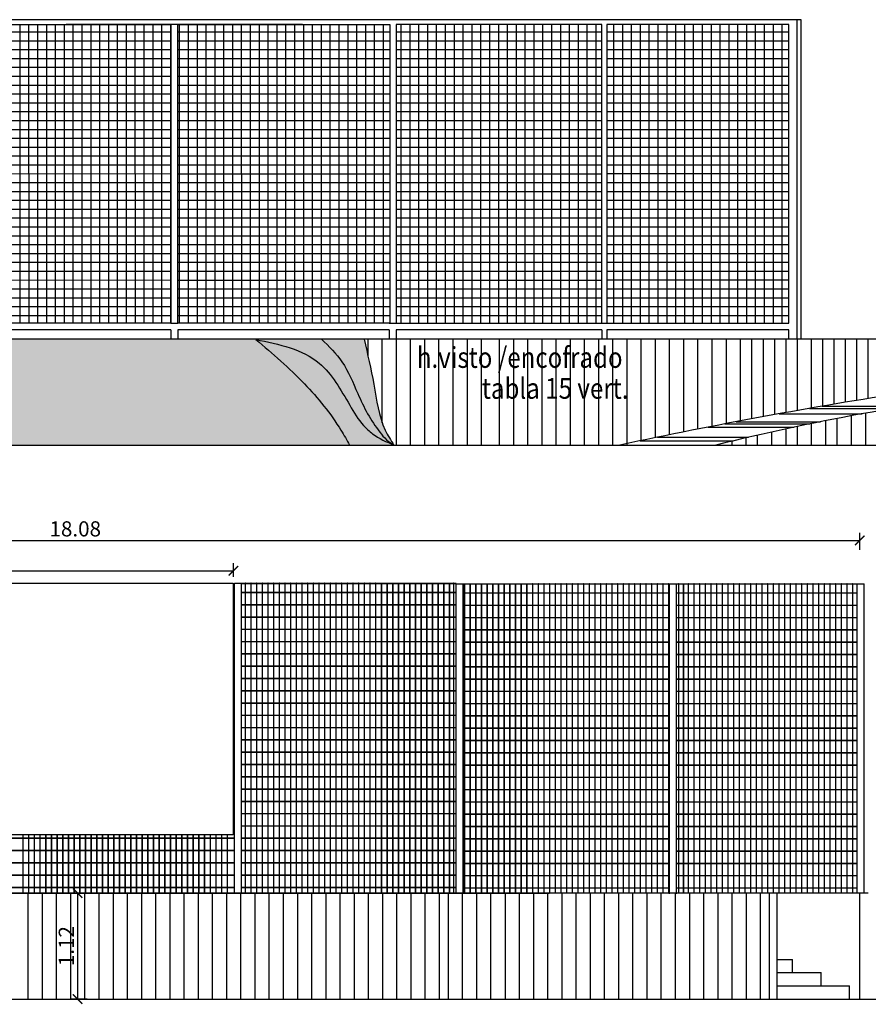
# Model space of a CAD drawing. Units: metres. Extents: x -2171 to 2083, y -508 to 1264.
# Drawn here: x 522 to 531, y 104 to 115 of the extents above; entities that cross this region are included whole.
import ezdxf

# ---------------------------------------------------------------- set-up
doc = ezdxf.new("R2010")
doc.units = ezdxf.units.M
doc.header["$PDMODE"] = 3
for name, color, linetype in [('01 Cotas Union-VillaEsp', 1, 'Continuous'), ('01 Textos Union-VillaEsp', 1, 'Continuous'), ('1.0 Pavimento hormigón', 21, 'Continuous'), ('cerca metálica', 253, 'Continuous'), ('muretes hormigón', 8, 'Continuous')]:
    doc.layers.add(name, color=color, linetype=linetype)
doc.layers.add('hatch cesped', color=105, linetype='Continuous', transparency=0.2)
doc.styles.add('ARIAL', font='swissl.ttf')
doc.styles.add('Textos Union-VillaEsp', font='swissl.ttf', dxfattribs={"width": 0.9, "height": 2})
doc.dimstyles.new('Cotas Union-VillaEsp', dxfattribs={"dimtxt": 1.6, "dimasz": 1, "dimexe": 0.8, "dimexo": 1, "dimgap": 0.4, "dimtad": 1, "dimzin": 0, "dimdsep": 46, "dimtxsty": 'ARIAL', "dimblk": 'ARCHTICK', "dimcen": 0.09, "dimclrd": 256, "dimclre": 256, "dimclrt": 2, "dimazin": 0, "dimtfac": 1, "dimtofl": 0, "dimtmove": 0, "dimatfit": 3, "dimldrblk": 'NONE', "dimfxl": 1, "dimfxlon": 1, "dimtfillclr": 1, "dimtolj": 1, "dimtzin": 0, "dimarcsym": 1})
pattern_1 = [(90, (-578150.97356, -6141023.56216), (-0.09375, 1e-17), []), (180, (-578150.97356, -6141023.56216), (-1e-17, -0.09375), [])]

# ---------------------------------------------------------------- blocks, each defined once
blk = doc.blocks.new('_ARCHTICK')
at = {"color": 0, "linetype": 'ByBlock', "const_width": 0.15}
blk.add_lwpolyline([(-0.5, -0.5), (0.5, 0.5)], dxfattribs=at)
blk = doc.blocks.new('*D87')
at = {"layer": '01 Cotas Union-VillaEsp', "lineweight": -2, "transparency": 16777216}
for p, q in [((522.641, 105.514), (522.461, 105.514)), ((522.541, 105.514), (522.541, 104.394)), ((522.641, 104.394), (522.461, 104.394))]:
    blk.add_line(p, q, dxfattribs=at)
at = {"layer": 'Defpoints', "color": 0, "transparency": 16777216}
for p in [(525.968, 105.514), (522.541, 104.394), (525.968, 104.394)]:
    blk.add_point(p, dxfattribs=at)
at = {"layer": '01 Cotas Union-VillaEsp', "lineweight": -2, "transparency": 16777216, "xscale": 0.1, "yscale": 0.1, "zscale": 0.1}
for p, rotation in [((522.541, 105.514), 90), ((522.541, 104.394), 270)]:
    blk.add_blockref('_ARCHTICK', p, dxfattribs=dict(at, rotation=rotation))
at = {"layer": '01 Cotas Union-VillaEsp', "color": 2, "transparency": 16777216, "insert": (522.421, 104.954), "char_height": 0.16, "attachment_point": 5, "rotation": 90, "style": 'ARIAL'}
blk.add_mtext('\\A1;1.12', dxfattribs=at)
blk = doc.blocks.new('_None')
blk = doc.blocks.new('*D89')
at = {"layer": '01 Cotas Union-VillaEsp', "lineweight": -2, "transparency": 16777216}
for p, q in [((518.151, 108.859), (518.151, 109.005)), ((524.19, 108.859), (524.19, 109.005)), ((518.151, 108.925), (524.19, 108.925))]:
    blk.add_line(p, q, dxfattribs=at)
at = {"layer": 'Defpoints', "color": 0, "transparency": 16777216}
for p in [(524.19, 108.925), (518.151, 108.759), (524.19, 108.759)]:
    blk.add_point(p, dxfattribs=at)
at = {"layer": '01 Cotas Union-VillaEsp', "lineweight": -2, "transparency": 16777216, "xscale": 0.1, "yscale": 0.1, "zscale": 0.1, "rotation": 180}
blk.add_blockref('_ARCHTICK', (518.151, 108.925), dxfattribs=at)
at = {"layer": '01 Cotas Union-VillaEsp', "lineweight": -2, "transparency": 16777216, "xscale": 0.1, "yscale": 0.1, "zscale": 0.1}
blk.add_blockref('_ARCHTICK', (524.19, 108.925), dxfattribs=at)
at = {"layer": '01 Cotas Union-VillaEsp', "color": 2, "transparency": 16777216, "insert": (521.17, 109.047), "char_height": 0.16, "attachment_point": 5, "style": 'ARIAL'}
blk.add_mtext('\\A1;6.15', dxfattribs=at)
blk = doc.blocks.new('*D92')
at = {"layer": '01 Cotas Union-VillaEsp', "lineweight": -2, "transparency": 16777216}
for p, q in [((514.217, 109.146), (514.217, 109.326)), ((530.816, 109.146), (530.816, 109.326)), ((514.217, 109.246), (530.816, 109.246))]:
    blk.add_line(p, q, dxfattribs=at)
at = {"layer": 'Defpoints', "color": 0, "transparency": 16777216}
for p in [(530.816, 109.246), (514.217, 105.084), (530.816, 105.084)]:
    blk.add_point(p, dxfattribs=at)
at = {"layer": '01 Cotas Union-VillaEsp', "lineweight": -2, "transparency": 16777216, "xscale": 0.1, "yscale": 0.1, "zscale": 0.1, "rotation": 180}
blk.add_blockref('_ARCHTICK', (514.217, 109.246), dxfattribs=at)
at = {"layer": '01 Cotas Union-VillaEsp', "lineweight": -2, "transparency": 16777216, "xscale": 0.1, "yscale": 0.1, "zscale": 0.1}
blk.add_blockref('_ARCHTICK', (530.816, 109.246), dxfattribs=at)
at = {"layer": '01 Cotas Union-VillaEsp', "color": 2, "transparency": 16777216, "insert": (522.516, 109.368), "char_height": 0.16, "attachment_point": 5, "style": 'ARIAL'}
blk.add_mtext('\\A1;18.08', dxfattribs=at)

msp = doc.modelspace()

# ---------------------------------------------------------------- hatches: boundary and pattern name
at = {"layer": 'cerca metálica'}
h = msp.add_hatch(dxfattribs=at)
h.set_pattern_fill('ANSI37', color=256, scale=0.75, angle=45)
h.set_pattern_definition(pattern_1)
h.paths.add_polyline_path([(523.528, 114.704), (521.286, 114.704), (521.286, 111.544), (523.528, 111.544)])
h = msp.add_hatch(dxfattribs=at)
h.set_pattern_fill('ANSI37', color=256, scale=0.75, angle=45)
h.set_pattern_definition(pattern_1)
h.paths.add_polyline_path([(525.843, 114.704), (523.601, 114.704), (523.601, 111.544), (525.843, 111.544)])
h = msp.add_hatch(dxfattribs=at)
h.set_pattern_fill('ANSI37', color=256, scale=0.75, angle=45)
h.set_pattern_definition(pattern_1)
h.paths.add_polyline_path([(528.085, 114.704), (525.911, 114.704), (525.911, 111.544), (528.085, 111.544)])
h = msp.add_hatch(dxfattribs=at)
h.set_pattern_fill('ANSI37', color=256, scale=0.75, angle=45)
h.set_pattern_definition(pattern_1)
h.paths.add_polyline_path([(528.139, 111.544), (530.065, 111.544), (530.065, 114.704), (528.139, 114.704)])
at = {"layer": 'hatch cesped', "linetype": 'Continuous', "transparency": 33554687}
h = msp.add_hatch(dxfattribs=at)
h.set_pattern_fill('AR-SAND', color=256, scale=0.04)
h.set_pattern_definition([(37.5, (0, 0), (-0.006400125, 0.195765295), [0, -0.154432, 0, -0.17272, 0, -0.1651]), (7.5, (0, 0), (0.17980931, 0.28673004), [0, -0.083312, 0, -0.139192, 0, -0.05334]), (327.5, (-0.12497, 0), (0.31639695, 0.000574874), [0, -0.0508, 0, -0.18288, 0, -0.23876]), (317.5, (-0.12497, 0), (0.30542258, 0.08917173), [0, -0.0254, 0, -0.119888, 0, -0.13716])])
edge = h.paths.add_edge_path()
edge.add_spline(control_points=[(525.887, 110.254), (525.854, 110.306), (525.733, 110.499), (525.682, 110.897), (525.608, 111.216), (525.572, 111.374)], knot_values=[0, 0, 0, 0, 0.181038, 0.681901, 1.170085, 1.170085, 1.170085, 1.170085], degree=3, periodic=0)
edge.add_line((525.572, 111.374), (514.476, 111.374))
edge.add_spline(control_points=[(514.476, 111.374), (514.33, 111.279), (513.93, 111.019), (513.537, 110.623), (513.142, 110.391), (512.984, 110.327), (512.921, 110.26), (512.916, 110.254)], knot_values=[0, 0, 0, 0, 0.523548, 1.429601, 1.647982, 1.901671, 1.923878, 1.923878, 1.923878, 1.923878], degree=3, periodic=0)
edge.add_line((512.916, 110.254), (525.887, 110.254))

# ---------------------------------------------------------------- linework, layer by layer
at = {"color": 4, "linetype": 'Continuous'}
for p, q in [((511.945, 110.254), (534.951, 110.254)), ((509.238, 104.394), (538.603, 104.394))]:
    msp.add_line(p, q, dxfattribs=at)
at = {"layer": '1.0 Pavimento hormigón'}
for p, q in [((530.285, 110.642), (531.171, 110.642)), ((530.417, 110.665), (531.311, 110.665)), ((529.962, 110.585), (530.841, 110.585)), ((529.21, 110.444), (530.121, 110.444)), ((529.387, 110.478), (530.286, 110.478)), ((529.508, 110.501), (530.399, 110.501)), ((528.675, 110.337), (529.639, 110.337)), ((528.491, 110.299), (529.477, 110.299)), ((517.662, 105.514), (527.529, 105.514)), ((529.942, 104.814), (530.104, 104.814)), ((530.104, 104.674), (530.104, 104.814)), ((529.942, 104.674), (530.408, 104.674)), ((530.408, 104.534), (530.408, 104.674)), ((529.942, 104.534), (530.706, 104.534)), ((530.706, 104.394), (530.706, 104.534))]:
    msp.add_line(p, q, dxfattribs=at)
for centre, radius, start, end in [((539.704, 56.592), 54.865, 98.7794, 102.0196), ((535.25, 86.166), 24.814, 96.6282, 103.8925)]:
    msp.add_arc(centre, radius, start, end, dxfattribs=at)
at = {"layer": 'cerca metálica', "color": 3}
for p, q in [((530.194, 114.754), (514.525, 114.754)), ((530.153, 111.374), (530.153, 114.754)), ((530.194, 111.374), (530.194, 114.754)), ((523.528, 111.474), (521.286, 111.474)), ((523.528, 111.474), (523.528, 111.374)), ((525.838, 111.474), (523.601, 111.474)), ((523.601, 111.474), (523.601, 111.374)), ((525.838, 111.474), (525.838, 111.374)), ((528.085, 111.474), (525.911, 111.474)), ((525.911, 111.474), (525.911, 111.374)), ((528.085, 111.474), (528.085, 111.374)), ((530.065, 111.474), (528.139, 111.474)), ((528.139, 111.474), (528.139, 111.374)), ((530.065, 111.374), (530.065, 111.474)), ((524.201, 108.794), (524.274, 108.794)), ((524.201, 105.514), (524.201, 108.794)), ((524.274, 105.514), (524.274, 108.794)), ((526.545, 108.788), (526.618, 108.788)), ((526.545, 105.508), (526.545, 108.788)), ((526.618, 105.508), (526.618, 108.788)), ((528.803, 108.788), (528.876, 108.788)), ((528.803, 105.508), (528.803, 108.788)), ((528.876, 105.508), (528.876, 108.788)), ((530.789, 105.514), (530.789, 108.788)), ((530.789, 108.788), (530.862, 108.788)), ((530.862, 105.514), (530.862, 108.788))]:
    msp.add_line(p, q, dxfattribs=at)
at = {"layer": 'cerca metálica', "linetype": 'Continuous'}
for p, q in [((523.528, 111.544), (523.601, 111.544)), ((525.838, 111.544), (525.911, 111.544)), ((528.085, 111.544), (528.139, 111.544)), ((522.145, 105.664), (522.145, 105.664)), ((524.436, 105.664), (524.436, 105.664)), ((526.815, 105.658), (526.815, 105.658)), ((529.062, 105.658), (529.062, 105.658))]:
    msp.add_line(p, q, dxfattribs=at)
at = {"layer": 'cerca metálica', "color": 1}
for points in [[(523.528, 114.704), (523.528, 111.544), (521.286, 111.544), (521.286, 114.704), (523.528, 114.704)], [(525.843, 114.704), (525.843, 111.544), (523.601, 111.544), (523.601, 114.704), (525.843, 114.704)], [(525.911, 114.704), (525.911, 111.544), (528.085, 111.544), (528.085, 114.704), (525.911, 114.704)]]:
    msp.add_lwpolyline(points, dxfattribs=at)
msp.add_lwpolyline([(528.139, 111.544), (530.065, 111.544), (530.065, 114.704), (528.139, 114.704)], close=True, dxfattribs=at)
at = {"layer": 'cerca metálica', "color": 7, "linetype": 'Continuous'}
msp.add_lwpolyline([(518.151, 108.794), (524.188, 108.794), (524.188, 106.13), (518.151, 106.13)], close=True, dxfattribs=at)
at = {"layer": 'cerca metálica'}
for points in [[(526.545, 108.788), (524.274, 108.788), (524.274, 108.794), (526.545, 108.794)], [(524.316, 105.514), (524.316, 108.794), (524.314, 108.794), (524.314, 105.514)], [(524.376, 105.514), (524.376, 108.794), (524.374, 108.794), (524.374, 105.514)], [(524.436, 105.514), (524.436, 108.794), (524.434, 108.794), (524.434, 105.514)], [(524.496, 105.514), (524.496, 108.794), (524.494, 108.794), (524.494, 105.514)], [(524.556, 105.514), (524.556, 108.794), (524.554, 108.794), (524.554, 105.514)], [(524.616, 105.514), (524.616, 108.794), (524.614, 108.794), (524.614, 105.514)], [(524.676, 105.514), (524.676, 108.794), (524.674, 108.794), (524.674, 105.514)], [(524.736, 105.514), (524.736, 108.794), (524.734, 108.794), (524.734, 105.514)], [(524.796, 105.514), (524.796, 108.794), (524.794, 108.794), (524.794, 105.514)], [(524.856, 105.514), (524.856, 108.794), (524.854, 108.794), (524.854, 105.514)], [(524.916, 105.514), (524.916, 108.794), (524.914, 108.794), (524.914, 105.514)], [(524.976, 105.514), (524.976, 108.794), (524.974, 108.794), (524.974, 105.514)], [(525.036, 105.514), (525.036, 108.794), (525.034, 108.794), (525.034, 105.514)], [(525.096, 105.514), (525.096, 108.794), (525.094, 108.794), (525.094, 105.514)], [(525.156, 105.514), (525.156, 108.794), (525.154, 108.794), (525.154, 105.514)], [(525.216, 105.514), (525.216, 108.794), (525.214, 108.794), (525.214, 105.514)], [(525.276, 105.514), (525.276, 108.794), (525.274, 108.794), (525.274, 105.514)], [(525.336, 105.514), (525.336, 108.794), (525.334, 108.794), (525.334, 105.514)], [(525.396, 105.514), (525.396, 108.794), (525.394, 108.794), (525.394, 105.514)], [(525.456, 105.514), (525.456, 108.794), (525.454, 108.794), (525.454, 105.514)], [(525.516, 105.514), (525.516, 108.794), (525.514, 108.794), (525.514, 105.514)], [(525.576, 105.514), (525.576, 108.794), (525.574, 108.794), (525.574, 105.514)], [(525.636, 105.514), (525.636, 108.794), (525.634, 108.794), (525.634, 105.514)], [(525.696, 105.514), (525.696, 108.794), (525.694, 108.794), (525.694, 105.514)], [(525.756, 105.514), (525.756, 108.794), (525.754, 108.794), (525.754, 105.514)], [(525.816, 105.514), (525.816, 108.794), (525.814, 108.794), (525.814, 105.514)], [(525.876, 105.514), (525.876, 108.794), (525.874, 108.794), (525.874, 105.514)], [(525.936, 105.514), (525.936, 108.794), (525.934, 108.794), (525.934, 105.514)], [(525.996, 105.514), (525.996, 108.794), (525.994, 108.794), (525.994, 105.514)], [(526.056, 105.514), (526.056, 108.794), (526.054, 108.794), (526.054, 105.514)], [(526.116, 105.514), (526.116, 108.794), (526.114, 108.794), (526.114, 105.514)], [(526.176, 105.514), (526.176, 108.794), (526.174, 108.794), (526.174, 105.514)], [(526.236, 105.514), (526.236, 108.794), (526.234, 108.794), (526.234, 105.514)], [(526.296, 105.514), (526.296, 108.794), (526.294, 108.794), (526.294, 105.514)], [(526.356, 105.514), (526.356, 108.794), (526.354, 108.794), (526.354, 105.514)], [(526.416, 105.514), (526.416, 108.794), (526.414, 108.794), (526.414, 105.514)], [(526.476, 105.514), (526.476, 108.794), (526.474, 108.794), (526.474, 105.514)], [(526.521, 105.514), (526.521, 108.794), (526.519, 108.794), (526.519, 105.514)], [(528.803, 108.782), (526.618, 108.782), (526.618, 108.788), (528.803, 108.788)], [(526.635, 105.514), (526.635, 108.788), (526.633, 108.788), (526.633, 105.514)], [(526.695, 105.514), (526.695, 108.788), (526.693, 108.788), (526.693, 105.514)], [(526.755, 105.514), (526.755, 108.788), (526.753, 108.788), (526.753, 105.514)], [(526.815, 105.514), (526.815, 108.788), (526.813, 108.788), (526.813, 105.514)], [(526.875, 105.514), (526.875, 108.788), (526.873, 108.788), (526.873, 105.514)], [(526.935, 105.514), (526.935, 108.788), (526.933, 108.788), (526.933, 105.514)], [(526.995, 105.514), (526.995, 108.788), (526.993, 108.788), (526.993, 105.514)], [(527.055, 105.514), (527.055, 108.788), (527.053, 108.788), (527.053, 105.514)], [(527.115, 105.514), (527.115, 108.788), (527.113, 108.788), (527.113, 105.514)], [(527.175, 105.514), (527.175, 108.788), (527.173, 108.788), (527.173, 105.514)], [(527.235, 105.514), (527.235, 108.788), (527.233, 108.788), (527.233, 105.514)], [(527.295, 105.514), (527.295, 108.788), (527.293, 108.788), (527.293, 105.514)], [(527.355, 105.514), (527.355, 108.788), (527.353, 108.788), (527.353, 105.514)], [(527.415, 105.514), (527.415, 108.788), (527.413, 108.788), (527.413, 105.514)], [(527.475, 105.514), (527.475, 108.788), (527.473, 108.788), (527.473, 105.514)], [(527.535, 105.514), (527.535, 108.788), (527.533, 108.788), (527.533, 105.514)], [(527.595, 105.514), (527.595, 108.788), (527.593, 108.788), (527.593, 105.514)], [(527.655, 105.514), (527.655, 108.788), (527.653, 108.788), (527.653, 105.514)], [(527.715, 105.514), (527.715, 108.788), (527.713, 108.788), (527.713, 105.514)], [(527.775, 105.514), (527.775, 108.788), (527.773, 108.788), (527.773, 105.514)], [(527.835, 105.514), (527.835, 108.788), (527.833, 108.788), (527.833, 105.514)], [(527.895, 105.514), (527.895, 108.788), (527.893, 108.788), (527.893, 105.514)], [(527.955, 105.514), (527.955, 108.788), (527.953, 108.788), (527.953, 105.514)], [(528.015, 105.514), (528.015, 108.788), (528.013, 108.788), (528.013, 105.514)], [(528.075, 105.514), (528.075, 108.788), (528.073, 108.788), (528.073, 105.514)], [(528.135, 105.514), (528.135, 108.788), (528.133, 108.788), (528.133, 105.514)], [(528.195, 105.514), (528.195, 108.788), (528.193, 108.788), (528.193, 105.514)], [(528.255, 105.514), (528.255, 108.788), (528.253, 108.788), (528.253, 105.514)], [(528.315, 105.514), (528.315, 108.788), (528.313, 108.788), (528.313, 105.514)], [(528.375, 105.514), (528.375, 108.788), (528.373, 108.788), (528.373, 105.514)], [(528.435, 105.514), (528.435, 108.788), (528.433, 108.788), (528.433, 105.514)], [(528.495, 105.514), (528.495, 108.788), (528.493, 108.788), (528.493, 105.514)], [(528.555, 105.514), (528.555, 108.788), (528.553, 108.788), (528.553, 105.514)], [(528.615, 105.514), (528.615, 108.788), (528.613, 108.788), (528.613, 105.514)], [(528.675, 105.514), (528.675, 108.788), (528.673, 108.788), (528.673, 105.514)], [(528.735, 105.514), (528.735, 108.788), (528.733, 108.788), (528.733, 105.514)], [(528.795, 105.514), (528.795, 108.788), (528.793, 108.788), (528.793, 105.514)], [(530.789, 108.782), (528.876, 108.782), (528.876, 108.788), (530.789, 108.788)], [(528.901, 105.514), (528.901, 108.788), (528.899, 108.788), (528.899, 105.514)], [(528.951, 105.514), (528.951, 108.788), (528.949, 108.788), (528.949, 105.514)], [(529.002, 105.514), (529.002, 108.788), (529, 108.788), (529, 105.514)], [(529.062, 105.514), (529.062, 108.788), (529.06, 108.788), (529.06, 105.514)], [(529.122, 105.514), (529.122, 108.788), (529.12, 108.788), (529.12, 105.514)], [(529.182, 105.514), (529.182, 108.788), (529.18, 108.788), (529.18, 105.514)], [(529.242, 105.514), (529.242, 108.788), (529.24, 108.788), (529.24, 105.514)], [(529.302, 105.514), (529.302, 108.788), (529.3, 108.788), (529.3, 105.514)], [(529.362, 105.514), (529.362, 108.788), (529.36, 108.788), (529.36, 105.514)], [(529.422, 105.514), (529.422, 108.788), (529.42, 108.788), (529.42, 105.514)], [(529.482, 105.514), (529.482, 108.788), (529.48, 108.788), (529.48, 105.514)], [(529.542, 105.514), (529.542, 108.788), (529.54, 108.788), (529.54, 105.514)], [(529.602, 105.514), (529.602, 108.788), (529.6, 108.788), (529.6, 105.514)], [(529.662, 105.514), (529.662, 108.788), (529.66, 108.788), (529.66, 105.514)], [(529.722, 105.514), (529.722, 108.788), (529.72, 108.788), (529.72, 105.514)], [(529.782, 105.514), (529.782, 108.788), (529.78, 108.788), (529.78, 105.514)], [(529.842, 105.514), (529.842, 108.788), (529.84, 108.788), (529.84, 105.514)], [(529.902, 105.514), (529.902, 108.788), (529.9, 108.788), (529.9, 105.514)], [(529.962, 105.514), (529.962, 108.788), (529.96, 108.788), (529.96, 105.514)], [(530.022, 105.514), (530.022, 108.788), (530.02, 108.788), (530.02, 105.514)], [(530.082, 105.514), (530.082, 108.788), (530.08, 108.788), (530.08, 105.514)], [(530.142, 105.514), (530.142, 108.788), (530.14, 108.788), (530.14, 105.514)], [(530.202, 105.514), (530.202, 108.788), (530.2, 108.788), (530.2, 105.514)], [(530.262, 105.514), (530.262, 108.788), (530.26, 108.788), (530.26, 105.514)], [(530.322, 105.514), (530.322, 108.788), (530.32, 108.788), (530.32, 105.514)], [(530.382, 105.514), (530.382, 108.788), (530.38, 108.788), (530.38, 105.514)], [(530.442, 105.514), (530.442, 108.788), (530.44, 108.788), (530.44, 105.514)], [(530.502, 105.514), (530.502, 108.788), (530.5, 108.788), (530.5, 105.514)], [(530.562, 105.514), (530.562, 108.788), (530.56, 108.788), (530.56, 105.514)], [(530.622, 105.514), (530.622, 108.788), (530.62, 108.788), (530.62, 105.514)], [(530.682, 105.514), (530.682, 108.788), (530.68, 108.788), (530.68, 105.514)], [(530.742, 105.514), (530.742, 108.788), (530.74, 108.788), (530.74, 105.514)], [(526.545, 108.692), (524.274, 108.692), (524.274, 108.698), (526.545, 108.698)], [(528.803, 108.686), (526.618, 108.686), (526.618, 108.692), (528.803, 108.692)], [(530.789, 108.686), (528.876, 108.686), (528.876, 108.692), (530.789, 108.692)], [(526.545, 108.562), (524.274, 108.562), (524.274, 108.568), (526.545, 108.568)], [(528.803, 108.556), (526.618, 108.556), (526.618, 108.562), (528.803, 108.562)], [(530.789, 108.556), (528.876, 108.556), (528.876, 108.562), (530.789, 108.562)], [(526.545, 108.432), (524.274, 108.432), (524.274, 108.438), (526.545, 108.438)], [(528.803, 108.426), (526.618, 108.426), (526.618, 108.432), (528.803, 108.432)], [(530.789, 108.426), (528.876, 108.426), (528.876, 108.432), (530.789, 108.432)], [(524.204, 108.302), (524.188, 108.302)], [(526.545, 108.302), (524.274, 108.302), (524.274, 108.308), (526.545, 108.308)], [(528.803, 108.296), (526.618, 108.296), (526.618, 108.302), (528.803, 108.302)], [(530.789, 108.296), (528.876, 108.296), (528.876, 108.302), (530.789, 108.302)], [(524.188, 108.178), (524.201, 108.178)], [(524.201, 108.172), (524.188, 108.172)], [(526.545, 108.172), (524.274, 108.172), (524.274, 108.178), (526.545, 108.178)], [(528.803, 108.166), (526.618, 108.166), (526.618, 108.172), (528.803, 108.172)], [(530.789, 108.166), (528.876, 108.166), (528.876, 108.172), (530.789, 108.172)], [(524.188, 108.048), (524.201, 108.048)], [(524.201, 108.042), (524.188, 108.042)], [(526.545, 108.042), (524.274, 108.042), (524.274, 108.048), (526.545, 108.048)], [(528.803, 108.036), (526.618, 108.036), (526.618, 108.042), (528.803, 108.042)], [(530.789, 108.036), (528.876, 108.036), (528.876, 108.042), (530.789, 108.042)], [(524.188, 107.918), (524.201, 107.918)], [(524.201, 107.912), (524.188, 107.912)], [(526.545, 107.912), (524.274, 107.912), (524.274, 107.918), (526.545, 107.918)], [(528.803, 107.906), (526.618, 107.906), (526.618, 107.912), (528.803, 107.912)], [(530.789, 107.906), (528.876, 107.906), (528.876, 107.912), (530.789, 107.912)], [(524.188, 107.788), (524.201, 107.788)], [(524.201, 107.782), (524.188, 107.782)], [(526.545, 107.782), (524.274, 107.782), (524.274, 107.788), (526.545, 107.788)], [(528.803, 107.776), (526.618, 107.776), (526.618, 107.782), (528.803, 107.782)], [(530.789, 107.776), (528.876, 107.776), (528.876, 107.782), (530.789, 107.782)], [(524.188, 107.658), (524.201, 107.658)], [(524.201, 107.652), (524.188, 107.652)], [(526.545, 107.652), (524.274, 107.652), (524.274, 107.658), (526.545, 107.658)], [(528.803, 107.646), (526.618, 107.646), (526.618, 107.652), (528.803, 107.652)], [(530.789, 107.646), (528.876, 107.646), (528.876, 107.652), (530.789, 107.652)], [(524.188, 107.528), (524.201, 107.528)], [(524.201, 107.522), (524.188, 107.522)], [(526.545, 107.522), (524.274, 107.522), (524.274, 107.528), (526.545, 107.528)], [(528.803, 107.516), (526.618, 107.516), (526.618, 107.522), (528.803, 107.522)], [(530.789, 107.516), (528.876, 107.516), (528.876, 107.522), (530.789, 107.522)], [(524.188, 107.398), (524.201, 107.398)], [(524.201, 107.392), (524.188, 107.392)], [(526.545, 107.392), (524.274, 107.392), (524.274, 107.398), (526.545, 107.398)], [(528.803, 107.386), (526.618, 107.386), (526.618, 107.392), (528.803, 107.392)], [(530.789, 107.386), (528.876, 107.386), (528.876, 107.392), (530.789, 107.392)], [(524.188, 107.268), (524.201, 107.268)], [(524.201, 107.262), (524.188, 107.262)], [(526.545, 107.262), (524.274, 107.262), (524.274, 107.268), (526.545, 107.268)], [(528.803, 107.256), (526.618, 107.256), (526.618, 107.262), (528.803, 107.262)], [(530.789, 107.256), (528.876, 107.256), (528.876, 107.262), (530.789, 107.262)], [(524.188, 107.138), (524.201, 107.138)], [(524.201, 107.132), (524.188, 107.132)], [(526.545, 107.132), (524.274, 107.132), (524.274, 107.138), (526.545, 107.138)], [(528.803, 107.126), (526.618, 107.126), (526.618, 107.132), (528.803, 107.132)], [(530.789, 107.126), (528.876, 107.126), (528.876, 107.132), (530.789, 107.132)], [(524.188, 107.008), (524.201, 107.008)], [(524.201, 107.002), (524.188, 107.002)], [(526.545, 107.002), (524.274, 107.002), (524.274, 107.008), (526.545, 107.008)], [(528.803, 106.996), (526.618, 106.996), (526.618, 107.002), (528.803, 107.002)], [(530.789, 106.996), (528.876, 106.996), (528.876, 107.002), (530.789, 107.002)], [(524.188, 106.878), (524.201, 106.878)], [(524.201, 106.872), (524.188, 106.872)], [(526.545, 106.872), (524.274, 106.872), (524.274, 106.878), (526.545, 106.878)], [(528.803, 106.866), (526.618, 106.866), (526.618, 106.872), (528.803, 106.872)], [(530.789, 106.866), (528.876, 106.866), (528.876, 106.872), (530.789, 106.872)], [(524.188, 106.748), (524.201, 106.748)], [(524.201, 106.742), (524.188, 106.742)], [(526.545, 106.742), (524.274, 106.742), (524.274, 106.748), (526.545, 106.748)], [(528.803, 106.736), (526.618, 106.736), (526.618, 106.742), (528.803, 106.742)], [(530.789, 106.736), (528.876, 106.736), (528.876, 106.742), (530.789, 106.742)], [(524.188, 106.618), (524.201, 106.618)], [(524.201, 106.612), (524.188, 106.612)], [(526.545, 106.612), (524.274, 106.612), (524.274, 106.618), (526.545, 106.618)], [(528.803, 106.606), (526.618, 106.606), (526.618, 106.612), (528.803, 106.612)], [(530.789, 106.606), (528.876, 106.606), (528.876, 106.612), (530.789, 106.612)], [(524.188, 106.488), (524.201, 106.488)], [(524.201, 106.482), (524.188, 106.482)], [(526.545, 106.482), (524.276, 106.482), (524.276, 106.488), (526.545, 106.488)], [(528.803, 106.476), (526.62, 106.476), (526.62, 106.482), (528.803, 106.482)], [(530.789, 106.476), (528.878, 106.476), (528.878, 106.482), (530.789, 106.482)], [(524.188, 106.358), (524.201, 106.358)], [(524.201, 106.352), (524.188, 106.352)], [(526.545, 106.352), (524.276, 106.352), (524.276, 106.358), (526.545, 106.358)], [(528.803, 106.346), (526.62, 106.346), (526.62, 106.352), (528.803, 106.352)], [(530.789, 106.346), (528.878, 106.346), (528.878, 106.352), (530.789, 106.352)], [(524.188, 106.228), (524.201, 106.228)], [(524.201, 106.222), (524.188, 106.222)], [(526.545, 106.222), (524.276, 106.222), (524.276, 106.228), (526.545, 106.228)], [(528.803, 106.216), (526.62, 106.216), (526.62, 106.222), (528.803, 106.222)], [(530.789, 106.216), (528.878, 106.216), (528.878, 106.222), (530.789, 106.222)], [(524.201, 106.092), (521.842, 106.092), (521.842, 106.098), (524.201, 106.098)], [(521.963, 106.13), (521.963, 105.514)], [(521.965, 105.514), (521.965, 106.13)], [(522.023, 106.13), (522.023, 105.514)], [(522.025, 105.514), (522.025, 106.13)], [(522.083, 106.13), (522.083, 105.514)], [(522.085, 105.514), (522.085, 106.13)], [(522.143, 106.13), (522.143, 105.514)], [(522.145, 105.514), (522.145, 106.13)], [(522.203, 106.13), (522.203, 105.514)], [(522.205, 105.514), (522.205, 106.13)], [(522.263, 106.13), (522.263, 105.514)], [(522.265, 105.514), (522.265, 106.13)], [(522.323, 106.13), (522.323, 105.514)], [(522.325, 105.514), (522.325, 106.13)], [(522.383, 106.13), (522.383, 105.514)], [(522.385, 105.514), (522.385, 106.13)], [(522.443, 106.13), (522.443, 105.514)], [(522.445, 105.514), (522.445, 106.13)], [(522.503, 106.13), (522.503, 105.514)], [(522.505, 105.514), (522.505, 106.13)], [(522.563, 106.13), (522.563, 105.514)], [(522.565, 105.514), (522.565, 106.13)], [(522.623, 106.13), (522.623, 105.514)], [(522.625, 105.514), (522.625, 106.13)], [(522.683, 106.13), (522.683, 105.514)], [(522.685, 105.514), (522.685, 106.13)], [(522.743, 106.13), (522.743, 105.514)], [(522.745, 105.514), (522.745, 106.13)], [(522.803, 106.13), (522.803, 105.514)], [(522.805, 105.514), (522.805, 106.13)], [(522.863, 106.13), (522.863, 105.514)], [(522.865, 105.514), (522.865, 106.13)], [(522.923, 106.13), (522.923, 105.514)], [(522.925, 105.514), (522.925, 106.13)], [(522.983, 106.13), (522.983, 105.514)], [(522.985, 105.514), (522.985, 106.13)], [(523.043, 106.13), (523.043, 105.514)], [(523.045, 105.514), (523.045, 106.13)], [(523.103, 106.13), (523.103, 105.514)], [(523.105, 105.514), (523.105, 106.13)], [(523.163, 106.13), (523.163, 105.514)], [(523.165, 105.514), (523.165, 106.13)], [(523.223, 106.13), (523.223, 105.514)], [(523.225, 105.514), (523.225, 106.13)], [(523.283, 106.13), (523.283, 105.514)], [(523.285, 105.514), (523.285, 106.13)], [(523.343, 106.13), (523.343, 105.514)], [(523.345, 105.514), (523.345, 106.13)], [(523.403, 106.13), (523.403, 105.514)], [(523.405, 105.514), (523.405, 106.13)], [(523.463, 106.13), (523.463, 105.514)], [(523.465, 105.514), (523.465, 106.13)], [(523.523, 106.13), (523.523, 105.514)], [(523.525, 105.514), (523.525, 106.13)], [(523.583, 106.13), (523.583, 105.514)], [(523.585, 105.514), (523.585, 106.13)], [(523.643, 106.13), (523.643, 105.514)], [(523.645, 105.514), (523.645, 106.13)], [(523.703, 106.13), (523.703, 105.514)], [(523.705, 105.514), (523.705, 106.13)], [(523.763, 106.13), (523.763, 105.514)], [(523.765, 105.514), (523.765, 106.13)], [(523.823, 106.13), (523.823, 105.514)], [(523.825, 105.514), (523.825, 106.13)], [(523.883, 106.13), (523.883, 105.514)], [(523.885, 105.514), (523.885, 106.13)], [(523.943, 106.13), (523.943, 105.514)], [(523.945, 105.514), (523.945, 106.13)], [(524.003, 106.13), (524.003, 105.514)], [(524.005, 105.514), (524.005, 106.13)], [(524.063, 106.13), (524.063, 105.514)], [(524.065, 105.514), (524.065, 106.13)], [(524.123, 106.13), (524.123, 105.514)], [(524.125, 105.514), (524.125, 106.13)], [(526.545, 106.092), (524.276, 106.092), (524.276, 106.098), (526.545, 106.098)], [(528.803, 106.086), (526.62, 106.086), (526.62, 106.092), (528.803, 106.092)], [(530.789, 106.086), (528.878, 106.086), (528.878, 106.092), (530.789, 106.092)], [(524.201, 105.962), (521.842, 105.962), (521.842, 105.968), (524.201, 105.968)], [(526.545, 105.962), (524.276, 105.962), (524.276, 105.968), (526.545, 105.968)], [(526.618, 105.962), (528.803, 105.962)], [(528.803, 105.956), (526.618, 105.956)], [(530.789, 105.956), (528.878, 105.956), (528.878, 105.962), (530.789, 105.962)], [(524.201, 105.832), (521.842, 105.832), (521.842, 105.838), (524.201, 105.838)], [(526.545, 105.832), (524.276, 105.832), (524.276, 105.838), (526.545, 105.838)], [(526.618, 105.832), (528.803, 105.832)], [(528.803, 105.826), (526.618, 105.826)], [(530.789, 105.826), (528.878, 105.826), (528.878, 105.832), (530.789, 105.832)], [(524.201, 105.702), (521.842, 105.702), (521.842, 105.708), (524.201, 105.708)], [(524.274, 105.708), (526.545, 105.708)], [(526.545, 105.702), (524.274, 105.702)], [(526.618, 105.702), (528.803, 105.702)], [(528.803, 105.696), (526.618, 105.696)], [(530.789, 105.696), (528.878, 105.696), (528.878, 105.702), (530.789, 105.702)], [(524.201, 105.572), (521.842, 105.572), (521.842, 105.578), (524.201, 105.578)], [(524.274, 105.578), (526.545, 105.578)], [(526.545, 105.572), (524.274, 105.572)], [(526.412, 105.514), (524.274, 105.514)], [(528.803, 105.514), (526.575, 105.514)], [(526.618, 105.572), (528.803, 105.572)], [(528.803, 105.566), (526.618, 105.566)], [(530.789, 105.566), (528.878, 105.566), (528.878, 105.572), (530.789, 105.572)]]:
    msp.add_lwpolyline(points, dxfattribs=at)
at = {"layer": 'hatch cesped'}
for points in [[(524.427, 111.372), (524.94, 110.903), (525.327, 110.411), (525.418, 110.254)], [(524.427, 111.372), (525.097, 111.12), (525.419, 110.677), (525.567, 110.46), (525.662, 110.373), (525.887, 110.254)], [(525.572, 111.374), (525.674, 110.897), (525.796, 110.411), (525.887, 110.254)]]:
    msp.add_spline(points, degree=3, dxfattribs=at)
msp.add_open_spline([(525.121, 111.374), (525.199, 111.298), (525.367, 111.134), (525.484, 110.84), (525.603, 110.584), (525.71, 110.424), (525.803, 110.31), (525.86, 110.272), (525.887, 110.254)], degree=3, knots=[0.014473, 0.014473, 0.014473, 0.014473, 0.33783, 0.711189, 0.949883, 1.182281, 1.290014, 1.386432, 1.386432, 1.386432, 1.386432], dxfattribs=at)
at = {"layer": 'muretes hormigón'}
for p, q in [((531.33, 111.374), (514.476, 111.374)), ((525.614, 111.191), (525.614, 111.374)), ((525.764, 110.489), (525.764, 111.374)), ((525.914, 110.254), (525.914, 111.374)), ((526.064, 110.254), (526.064, 111.374)), ((526.214, 110.254), (526.214, 111.374)), ((526.364, 110.254), (526.364, 111.374)), ((526.514, 110.254), (526.514, 111.374)), ((526.664, 110.254), (526.664, 111.374)), ((526.814, 110.254), (526.814, 111.374)), ((527.004, 110.254), (527.004, 111.374)), ((527.154, 110.254), (527.154, 111.374)), ((527.304, 110.254), (527.304, 111.374)), ((527.454, 110.254), (527.454, 111.374)), ((527.604, 110.254), (527.604, 111.374)), ((527.754, 110.254), (527.754, 111.374)), ((527.904, 110.254), (527.904, 111.374)), ((528.054, 110.254), (528.054, 111.374)), ((528.204, 110.254), (528.204, 111.374)), ((528.354, 110.254), (528.354, 111.374)), ((528.504, 110.302), (528.504, 111.374)), ((528.654, 110.333), (528.654, 111.374)), ((528.804, 110.363), (528.804, 111.374)), ((528.954, 110.394), (528.954, 111.374)), ((529.104, 110.423), (529.104, 111.374)), ((529.254, 110.453), (529.254, 111.374)), ((529.404, 110.482), (529.404, 111.374)), ((529.554, 110.51), (529.554, 111.374)), ((529.675, 110.533), (529.675, 111.374)), ((529.796, 110.555), (529.796, 111.374)), ((529.916, 110.577), (529.916, 111.374)), ((530.036, 110.598), (530.036, 111.374)), ((530.155, 110.62), (530.155, 111.374)), ((530.303, 110.646), (530.303, 111.374)), ((530.424, 110.667), (530.424, 111.374)), ((530.545, 110.687), (530.545, 111.374)), ((530.665, 110.707), (530.665, 111.374)), ((530.784, 110.727), (530.784, 111.374)), ((530.904, 110.747), (530.904, 111.374)), ((530.456, 110.254), (530.456, 110.513)), ((530.578, 110.254), (530.578, 110.536)), ((530.728, 110.254), (530.728, 110.564)), ((530.878, 110.254), (530.878, 110.592)), ((530.035, 110.254), (530.035, 110.426)), ((530.156, 110.254), (530.156, 110.452)), ((530.306, 110.254), (530.306, 110.483)), ((529.614, 110.254), (529.614, 110.331)), ((529.735, 110.254), (529.735, 110.359)), ((529.885, 110.254), (529.885, 110.393)), ((529.314, 110.254), (529.314, 110.259)), ((529.464, 110.254), (529.464, 110.296)), ((530.905, 105.514), (515.073, 105.514)), ((518.55, 105.514), (527.064, 105.514)), ((522.019, 104.394), (522.019, 105.514)), ((522.169, 104.394), (522.169, 105.514)), ((522.319, 104.394), (522.319, 105.514)), ((522.469, 104.394), (522.469, 105.514)), ((522.619, 104.394), (522.619, 105.514)), ((522.769, 104.394), (522.769, 105.514)), ((522.919, 104.394), (522.919, 105.514)), ((523.069, 104.394), (523.069, 105.514)), ((523.219, 104.394), (523.219, 105.514)), ((523.369, 104.394), (523.369, 105.514)), ((523.519, 104.394), (523.519, 105.514)), ((523.669, 104.394), (523.669, 105.514)), ((523.819, 104.394), (523.819, 105.514)), ((523.969, 104.394), (523.969, 105.514)), ((524.119, 104.394), (524.119, 105.514)), ((524.269, 104.394), (524.269, 105.514)), ((524.419, 104.394), (524.419, 105.514)), ((524.569, 104.394), (524.569, 105.514)), ((524.719, 104.394), (524.719, 105.514)), ((524.869, 104.394), (524.869, 105.514)), ((525.019, 104.394), (525.019, 105.514)), ((525.169, 104.394), (525.169, 105.514)), ((525.319, 104.394), (525.319, 105.514)), ((525.469, 104.394), (525.469, 105.514)), ((525.619, 104.394), (525.619, 105.514)), ((525.769, 104.394), (525.769, 105.514)), ((525.919, 104.394), (525.919, 105.514)), ((526.069, 104.394), (526.069, 105.514)), ((526.219, 104.394), (526.219, 105.514)), ((526.369, 104.394), (526.369, 105.514)), ((526.464, 104.394), (526.464, 105.514)), ((526.614, 104.394), (526.614, 105.514)), ((526.764, 104.394), (526.764, 105.514)), ((526.914, 104.394), (526.914, 105.514)), ((527.066, 104.394), (527.066, 105.514)), ((527.216, 104.394), (527.216, 105.514)), ((527.366, 104.394), (527.366, 105.514)), ((527.516, 104.394), (527.516, 105.514)), ((527.666, 104.394), (527.666, 105.514)), ((527.816, 104.394), (527.816, 105.514)), ((527.966, 104.394), (527.966, 105.514)), ((528.116, 104.394), (528.116, 105.514)), ((528.266, 104.394), (528.266, 105.514)), ((528.416, 104.394), (528.416, 105.514)), ((528.566, 104.394), (528.566, 105.514)), ((528.716, 104.394), (528.716, 105.514)), ((528.866, 104.394), (528.866, 105.514)), ((529.016, 104.394), (529.016, 105.514)), ((529.166, 104.394), (529.166, 105.514)), ((529.316, 104.394), (529.316, 105.514)), ((529.466, 104.394), (529.466, 105.514)), ((529.616, 104.394), (529.616, 105.514)), ((529.766, 104.394), (529.766, 105.514))]:
    msp.add_line(p, q, dxfattribs=at)
at = {"layer": 'muretes hormigón', "color": 253}
for p, q in [((529.862, 104.394), (529.862, 105.514)), ((529.942, 104.394), (529.942, 105.514)), ((530.816, 104.394), (530.816, 105.514))]:
    msp.add_line(p, q, dxfattribs=at)
at = {"layer": 'muretes hormigón', "color": 1}
msp.add_lwpolyline([(524.919, 114.704), (522.419, 114.704)], dxfattribs=at)

# ---------------------------------------------------------------- texts
at = {"layer": '01 Textos Union-VillaEsp', "style": 'Textos Union-VillaEsp', "width": 0.85}
for s, p in [('h.visto /encofrado', (526.13, 111.071)), ('tabla 15 vert.', (526.817, 110.744))]:
    msp.add_text(s, height=0.22, dxfattribs=at).set_placement(p)

# ---------------------------------------------------------------- dimensions: what is measured, and where the dimension line sits
at = {"layer": '01 Cotas Union-VillaEsp'}
for base, p1, p2, text, picture, middle in [((530.816, 109.246), (514.217, 105.084), (530.816, 105.084), '18.08', '*D92', (522.516, 109.368)), ((524.19, 108.925), (518.151, 108.759), (524.19, 108.759), '6.15', '*D89', (521.17, 109.047))]:
    dim = msp.add_linear_dim(base=base, p1=p1, p2=p2, text=text, dimstyle='Cotas Union-VillaEsp', dxfattribs=at)
    dim.commit()
    dim.dimension.update_dxf_attribs({"geometry": picture, "text_midpoint": middle})
dim = msp.add_linear_dim(base=(522.541, 104.394), p1=(525.968, 105.514), p2=(525.968, 104.394), angle=90, dimstyle='Cotas Union-VillaEsp', dxfattribs=at)
dim.commit()
dim.dimension.update_dxf_attribs({"geometry": '*D87', "text_midpoint": (522.421, 104.954)})

doc.saveas('drawing.dxf')
